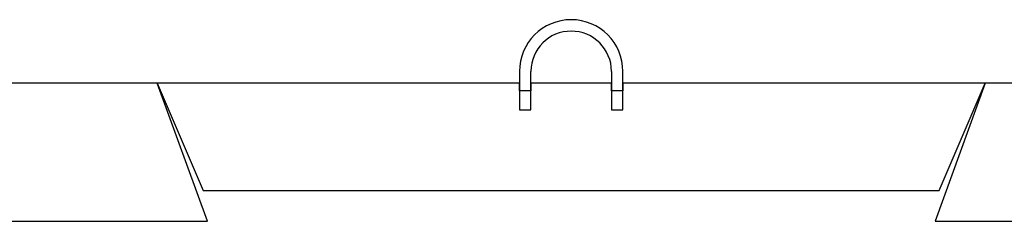
# Model space of a CAD drawing. Units: inches. Extents: x -2440 to 2440, y -1392 to 1396.
# Drawn here: x -39 to 1245, y 1108 to 1371 of the extents above; entities that cross this region are included whole.
import ezdxf

# ---------------------------------------------------------------- set-up
doc = ezdxf.new("R2010")
doc.units = ezdxf.units.IN
doc.header["$LTSCALE"] = 40
doc.header["$MEASUREMENT"] = 0

msp = doc.modelspace()

# ---------------------------------------------------------------- linework, layer by layer
for p, q in [((612.555, 1303.411), (612.555, 1288.126)), ((627.445, 1288.126), (627.445, 1303.411)), ((732.555, 1303.411), (732.555, 1288.126)), ((747.445, 1288.126), (747.445, 1303.411)), ((140, 1288.126), (-339.84, 1288.126)), ((205.515, 1108.126), (140, 1288.126)), ((612.555, 1288.126), (140, 1288.126)), ((140, 1288.126), (200, 1148.126)), ((612.555, 1278.126), (612.555, 1288.126)), ((612.555, 1288.126), (612.555, 1278.126)), ((732.555, 1288.126), (627.445, 1288.126)), ((627.445, 1288.126), (627.445, 1278.126)), ((627.445, 1278.126), (627.445, 1288.126)), ((732.555, 1278.126), (732.555, 1288.126)), ((732.555, 1288.126), (732.555, 1278.126)), ((1220, 1288.126), (747.445, 1288.126)), ((747.445, 1288.126), (747.445, 1278.126)), ((747.445, 1278.126), (747.445, 1288.126)), ((1220, 1288.126), (1154.485, 1108.126)), ((1160, 1148.126), (1220, 1288.126)), ((2440, 1288.126), (1220, 1288.126)), ((627.445, 1278.126), (612.555, 1278.126)), ((612.555, 1278.126), (612.555, 1253.411)), ((627.445, 1253.411), (627.445, 1278.126)), ((747.445, 1278.126), (732.555, 1278.126)), ((732.555, 1278.126), (732.555, 1253.411)), ((747.445, 1253.411), (747.445, 1278.126)), ((612.555, 1253.411), (627.445, 1253.411)), ((732.555, 1253.411), (747.445, 1253.411)), ((200, 1148.126), (1160, 1148.126)), ((-419.76, 1108.126), (205.515, 1108.126)), ((1154.485, 1108.126), (2240, 1108.126))]:
    msp.add_line(p, q)
for major_axis in [(0, 67.445), (0, 52.555)]:
    msp.add_ellipse((680, 1303.411), major_axis=major_axis, ratio=1, start_param=4.71238898, end_param=7.85398163)

doc.saveas('drawing.dxf')
